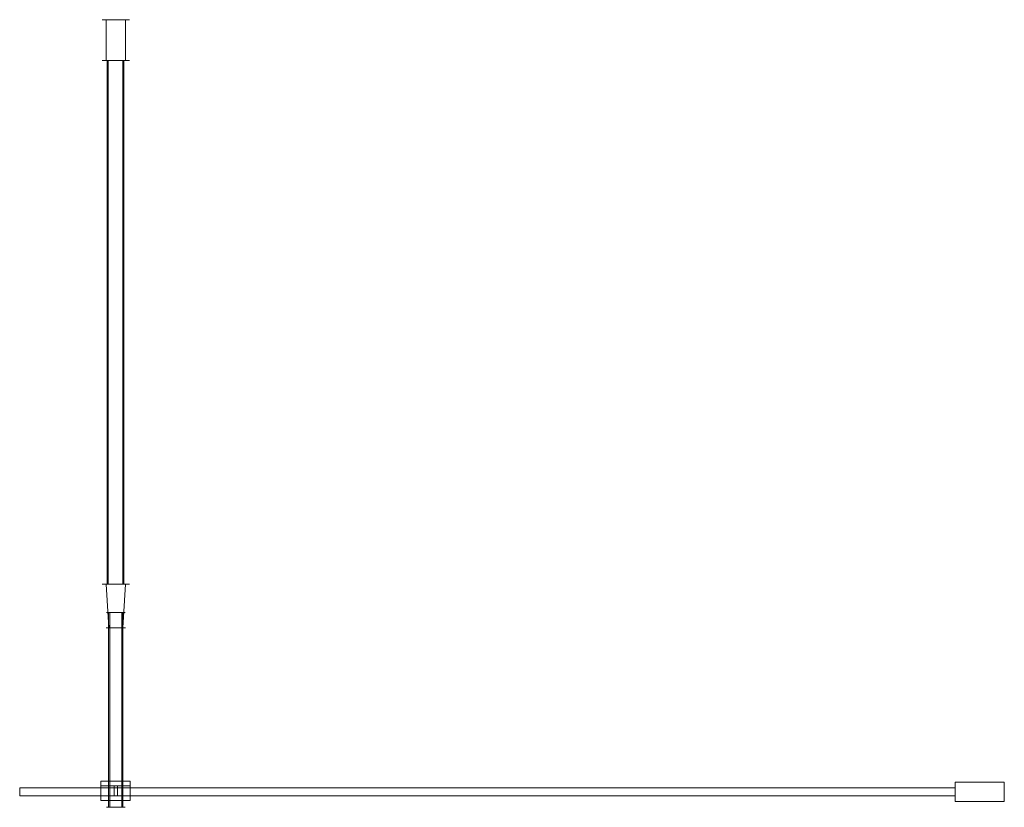
# Model space of a CAD drawing. Extents: x 0 to 1000, y -20 to 780.
import ezdxf

# ---------------------------------------------------------------- set-up
doc = ezdxf.new("R2010")
doc.units = 0
doc.header["$LTSCALE"] = 500
doc.header["$MEASUREMENT"] = 0
doc.layers.add('NOVOTERM_CHROM_MAT', color=7, linetype='Continuous')
doc.layers.add('NOVOTERM_SZKLO', color=7, linetype='Continuous')

msp = doc.modelspace()

# ---------------------------------------------------------------- linework, layer by layer
at = {"layer": 'NOVOTERM_CHROM_MAT', "lineweight": 0}
for points, invisible_edges in [([(83.6, 738.7, 2019), (83.6, 780.1, 2019), (84.1, 780.1, 2015.4), (84.1, 738.7, 2015.4)], 5), ([(84.1, 738.7, 2022.6), (84.1, 780.1, 2022.6), (83.6, 780.1, 2019), (83.6, 738.7, 2019)], 5), ([(83.6, 780.1, 2019), (84.1, 780.1, 2022.6), (84.1, 780.1, 2015.4), (83.6, 780.1, 2019)], 15), ([(85.5, 780.1, 2012), (84.1, 780.1, 2015.4), (85.5, 780.1, 2026), (85.5, 780.1, 2012)], 14), ([(85.5, 780.1, 2026), (84.1, 780.1, 2015.4), (84.1, 780.1, 2022.6), (85.5, 780.1, 2026)], 9), ([(85.5, 738.7, 2026), (85.5, 780.1, 2026), (84.1, 780.1, 2022.6), (84.1, 738.7, 2022.6)], 15), ([(84.1, 738.7, 2015.4), (84.1, 780.1, 2015.4), (85.5, 780.1, 2012), (85.5, 738.7, 2012)], 15), ([(85.5, 738.7, 2012), (85.5, 780.1, 2012), (87.7, 780.1, 2009.1), (87.7, 738.7, 2009.1)], 1), ([(87.7, 780.1, 2009.1), (85.5, 780.1, 2012), (87.7, 780.1, 2028.9), (87.7, 780.1, 2009.1)], 15), ([(87.7, 780.1, 2028.9), (85.5, 780.1, 2012), (85.5, 780.1, 2026), (87.7, 780.1, 2028.9)], 11), ([(87.7, 738.7, 2028.9), (87.7, 780.1, 2028.9), (85.5, 780.1, 2026), (85.5, 738.7, 2026)], 15), ([(90.6, 738.7, 2006.9), (87.7, 738.7, 2009.1), (87.7, 780.1, 2009.1), (90.6, 780.1, 2006.9)], 10), ([(87.7, 738.7, 2028.9), (90.6, 738.7, 2031.1), (90.6, 780.1, 2031.1), (87.7, 780.1, 2028.9)], 2), ([(90.6, 780.1, 2031.1), (87.7, 780.1, 2009.1), (87.7, 780.1, 2028.9), (90.6, 780.1, 2031.1)], 15), ([(90.6, 780.1, 2031.1), (94, 780.1, 2032.5), (90.6, 780.1, 2006.9), (87.7, 780.1, 2009.1)], 15), ([(90.6, 738.7, 2031.1), (94, 738.7, 2032.5), (94, 780.1, 2032.5), (90.6, 780.1, 2031.1)], 11), ([(94, 780.1, 2032.5), (97.6, 780.1, 2033), (94, 780.1, 2005.5), (90.6, 780.1, 2006.9)], 11), ([(90.6, 780.1, 2006.9), (94, 780.1, 2005.5), (94, 738.7, 2005.5), (90.6, 738.7, 2006.9)], 15), ([(97.6, 780.1, 2033), (101.2, 780.1, 2032.5), (97.6, 780.1, 2005), (94, 780.1, 2005.5)], 11), ([(94, 780.1, 2005.5), (97.6, 780.1, 2005), (97.6, 738.7, 2005), (94, 738.7, 2005.5)], 15), ([(94, 738.7, 2032.5), (97.6, 738.7, 2033), (97.6, 780.1, 2033), (94, 780.1, 2032.5)], 10), ([(97.6, 738.7, 2033), (101.2, 738.7, 2032.5), (101.2, 780.1, 2032.5), (97.6, 780.1, 2033)], 10), ([(97.6, 780.1, 2005), (101.2, 780.1, 2005.5), (101.2, 738.7, 2005.5), (97.6, 738.7, 2005)], 10), ([(101.2, 780.1, 2032.5), (104.6, 780.1, 2031.1), (101.2, 780.1, 2005.5), (97.6, 780.1, 2005)], 14), ([(104.6, 780.1, 2031.1), (107.5, 780.1, 2028.9), (104.6, 780.1, 2006.9), (101.2, 780.1, 2005.5)], 11), ([(101.2, 780.1, 2005.5), (104.6, 780.1, 2006.9), (104.6, 738.7, 2006.9), (101.2, 738.7, 2005.5)], 15), ([(101.2, 738.7, 2032.5), (104.6, 738.7, 2031.1), (104.6, 780.1, 2031.1), (101.2, 780.1, 2032.5)], 15), ([(104.6, 780.1, 2006.9), (107.5, 780.1, 2009.1), (107.5, 738.7, 2009.1), (104.6, 738.7, 2006.9)], 8), ([(104.6, 738.7, 2031.1), (107.5, 738.7, 2028.9), (107.5, 780.1, 2028.9), (104.6, 780.1, 2031.1)], 8), ([(107.5, 780.1, 2009.1), (104.6, 780.1, 2006.9), (107.5, 780.1, 2028.9), (107.5, 780.1, 2009.1)], 15), ([(107.5, 738.7, 2009.1), (107.5, 780.1, 2009.1), (109.7, 780.1, 2012), (109.7, 738.7, 2012)], 5), ([(107.5, 780.1, 2028.9), (107.5, 738.7, 2028.9), (109.7, 738.7, 2026), (109.7, 780.1, 2026)], 5), ([(109.7, 780.1, 2026), (107.5, 780.1, 2009.1), (107.5, 780.1, 2028.9), (109.7, 780.1, 2026)], 15), ([(109.7, 780.1, 2012), (107.5, 780.1, 2009.1), (109.7, 780.1, 2026), (109.7, 780.1, 2012)], 15), ([(109.7, 738.7, 2012), (109.7, 780.1, 2012), (111.1, 780.1, 2015.4), (111.1, 738.7, 2015.4)], 5), ([(109.7, 780.1, 2026), (109.7, 738.7, 2026), (111.1, 738.7, 2022.6), (111.1, 780.1, 2022.6)], 5), ([(111.1, 780.1, 2022.6), (109.7, 780.1, 2012), (109.7, 780.1, 2026), (111.1, 780.1, 2022.6)], 15), ([(111.1, 780.1, 2015.4), (109.7, 780.1, 2012), (111.1, 780.1, 2022.6), (111.1, 780.1, 2015.4)], 11), ([(111.1, 780.1, 2022.6), (111.1, 738.7, 2022.6), (111.6, 738.7, 2019), (111.6, 780.1, 2019)], 5), ([(111.1, 738.7, 2015.4), (111.1, 780.1, 2015.4), (111.6, 780.1, 2019), (111.6, 738.7, 2019)], 5), ([(111.6, 780.1, 2019), (111.1, 780.1, 2015.4), (111.1, 780.1, 2022.6), (111.6, 780.1, 2019)], 15), ([(83.6, 738.7, 2019), (84.1, 738.7, 2015.4), (84.1, 738.7, 2022.6), (83.6, 738.7, 2019)], 13), ([(85.5, 738.7, 2012), (84.1, 738.7, 2022.6), (84.1, 738.7, 2015.4), (85.5, 738.7, 2012)], 11), ([(85.5, 738.7, 2026), (84.1, 738.7, 2022.6), (85.5, 738.7, 2012), (85.5, 738.7, 2026)], 14), ([(87.7, 738.7, 2028.9), (85.5, 738.7, 2026), (87.7, 738.7, 2009.1), (87.7, 738.7, 2028.9)], 14), ([(87.7, 738.7, 2009.1), (85.5, 738.7, 2026), (85.5, 738.7, 2012), (87.7, 738.7, 2009.1)], 15), ([(85.8, 738.7, 2019.3), (86, 738.7, 2021.3), (85.9, 738.7, 2017.3), (85.8, 738.7, 2019.3)], 8), ([(85.9, 738.7, 2017.3), (85.9, 206.7, 2017.3), (85.8, 206.7, 2019.3), (85.8, 738.7, 2019.3)], 15), ([(85.8, 738.7, 2019.3), (85.8, 206.7, 2019.3), (86, 206.7, 2021.3), (86, 738.7, 2021.3)], 15), ([(86.4, 738.7, 2015.4), (85.9, 738.7, 2017.3), (86, 738.7, 2021.3), (86.4, 738.7, 2015.4)], 14), ([(86.4, 738.7, 2015.4), (86.4, 206.7, 2015.4), (85.9, 206.7, 2017.3), (85.9, 738.7, 2017.3)], 15), ([(86.6, 738.7, 2023.2), (86.4, 738.7, 2015.4), (86, 738.7, 2021.3), (86.6, 738.7, 2023.2)], 11), ([(86, 738.7, 2021.3), (86, 206.7, 2021.3), (86.6, 206.7, 2023.2), (86.6, 738.7, 2023.2)], 15), ([(87.2, 738.7, 2013.5), (86.4, 738.7, 2015.4), (86.6, 738.7, 2023.2), (87.2, 738.7, 2013.5)], 14), ([(87.2, 738.7, 2013.5), (87.2, 206.7, 2013.5), (86.4, 206.7, 2015.4), (86.4, 738.7, 2015.4)], 15), ([(87.5, 738.7, 2025), (87.2, 738.7, 2013.5), (86.6, 738.7, 2023.2), (87.5, 738.7, 2025)], 11), ([(86.6, 738.7, 2023.2), (86.6, 206.7, 2023.2), (87.5, 206.7, 2025), (87.5, 738.7, 2025)], 15), ([(88.3, 738.7, 2011.9), (87.2, 738.7, 2013.5), (87.5, 738.7, 2025), (88.3, 738.7, 2011.9)], 14), ([(88.3, 738.7, 2011.9), (88.3, 206.7, 2011.9), (87.2, 206.7, 2013.5), (87.2, 738.7, 2013.5)], 15), ([(88.7, 738.7, 2026.6), (88.3, 738.7, 2011.9), (87.5, 738.7, 2025), (88.7, 738.7, 2026.6)], 11), ([(87.5, 738.7, 2025), (87.5, 206.7, 2025), (88.7, 206.7, 2026.6), (88.7, 738.7, 2026.6)], 15), ([(90.6, 738.7, 2006.9), (87.7, 738.7, 2028.9), (87.7, 738.7, 2009.1), (90.6, 738.7, 2006.9)], 15), ([(90.6, 738.7, 2006.9), (94, 738.7, 2005.5), (90.6, 738.7, 2031.1), (87.7, 738.7, 2028.9)], 14), ([(89.7, 738.7, 2010.4), (89.7, 206.7, 2010.4), (88.3, 206.7, 2011.9), (88.3, 738.7, 2011.9)], 4), ([(89.7, 738.7, 2010.4), (88.3, 738.7, 2011.9), (88.7, 738.7, 2026.6), (89.7, 738.7, 2010.4)], 15), ([(90.1, 738.7, 2028), (89.7, 738.7, 2010.4), (88.7, 738.7, 2026.6), (90.1, 738.7, 2028)], 11), ([(90.1, 738.7, 2028), (88.7, 738.7, 2026.6), (88.7, 206.7, 2026.6), (90.1, 206.7, 2028)], 13), ([(91.3, 738.7, 2009.2), (89.7, 738.7, 2010.4), (90.1, 738.7, 2028), (91.3, 738.7, 2009.2)], 14), ([(89.7, 738.7, 2010.4), (91.3, 738.7, 2009.2), (91.3, 206.7, 2009.2), (89.7, 206.7, 2010.4)], 15), ([(90.1, 206.7, 2028), (91.8, 206.7, 2029.1), (91.8, 738.7, 2029.1), (90.1, 738.7, 2028)], 10), ([(91.3, 738.7, 2009.2), (90.1, 738.7, 2028), (91.8, 738.7, 2029.1), (93.1, 738.7, 2008.3)], 15), ([(94, 738.7, 2005.5), (97.6, 738.7, 2005), (94, 738.7, 2032.5), (90.6, 738.7, 2031.1)], 10), ([(91.3, 738.7, 2009.2), (93.1, 738.7, 2008.3), (93.1, 206.7, 2008.3), (91.3, 206.7, 2009.2)], 14), ([(93.1, 738.7, 2008.3), (91.8, 738.7, 2029.1), (93.6, 738.7, 2029.9), (95, 738.7, 2007.8)], 5), ([(91.8, 206.7, 2029.1), (93.6, 206.7, 2029.9), (93.6, 738.7, 2029.9), (91.8, 738.7, 2029.1)], 15), ([(93.1, 738.7, 2008.3), (95, 738.7, 2007.8), (95, 206.7, 2007.8), (93.1, 206.7, 2008.3)], 11), ([(95.6, 738.7, 2030.4), (97, 738.7, 2007.5), (95, 738.7, 2007.8), (93.6, 738.7, 2029.9)], 5), ([(93.6, 206.7, 2029.9), (95.6, 206.7, 2030.4), (95.6, 738.7, 2030.4), (93.6, 738.7, 2029.9)], 15), ([(97.6, 738.7, 2005), (101.2, 738.7, 2005.5), (97.6, 738.7, 2033), (94, 738.7, 2032.5)], 15), ([(95, 738.7, 2007.8), (97, 738.7, 2007.5), (97, 206.7, 2007.5), (95, 206.7, 2007.8)], 15), ([(95.6, 206.7, 2030.4), (97.6, 206.7, 2030.5), (97.6, 738.7, 2030.5), (95.6, 738.7, 2030.4)], 11), ([(97.6, 738.7, 2030.5), (99, 738.7, 2007.6), (97, 738.7, 2007.5), (95.6, 738.7, 2030.4)], 13), ([(97, 738.7, 2007.5), (99, 738.7, 2007.6), (99, 206.7, 2007.6), (97, 206.7, 2007.5)], 15), ([(97.6, 206.7, 2030.5), (99.6, 206.7, 2030.3), (99.6, 738.7, 2030.3), (97.6, 738.7, 2030.5)], 10), ([(99.6, 738.7, 2030.3), (100.9, 738.7, 2008.1), (99, 738.7, 2007.6), (97.6, 738.7, 2030.5)], 13), ([(101.2, 738.7, 2005.5), (104.6, 738.7, 2006.9), (101.2, 738.7, 2032.5), (97.6, 738.7, 2033)], 14), ([(99, 738.7, 2007.6), (100.9, 738.7, 2008.1), (100.9, 206.7, 2008.1), (99, 206.7, 2007.6)], 15), ([(101.5, 738.7, 2029.7), (102.8, 738.7, 2008.9), (100.9, 738.7, 2008.1), (99.6, 738.7, 2030.3)], 5), ([(99.6, 206.7, 2030.3), (101.5, 206.7, 2029.7), (101.5, 738.7, 2029.7), (99.6, 738.7, 2030.3)], 15), ([(100.9, 738.7, 2008.1), (102.8, 738.7, 2008.9), (102.8, 206.7, 2008.9), (100.9, 206.7, 2008.1)], 15), ([(104.6, 738.7, 2006.9), (107.5, 738.7, 2009.1), (104.6, 738.7, 2031.1), (101.2, 738.7, 2032.5)], 11), ([(103.3, 738.7, 2028.8), (104.4, 738.7, 2010), (102.8, 738.7, 2008.9), (101.5, 738.7, 2029.7)], 5), ([(101.5, 206.7, 2029.7), (103.3, 206.7, 2028.8), (103.3, 738.7, 2028.8), (101.5, 738.7, 2029.7)], 15), ([(102.8, 738.7, 2008.9), (104.4, 738.7, 2010), (104.4, 206.7, 2010), (102.8, 206.7, 2008.9)], 15), ([(103.3, 206.7, 2028.8), (104.9, 206.7, 2027.6), (104.9, 738.7, 2027.6), (103.3, 738.7, 2028.8)], 8), ([(104.9, 738.7, 2027.6), (104.4, 738.7, 2010), (103.3, 738.7, 2028.8), (104.9, 738.7, 2027.6)], 15), ([(104.4, 738.7, 2010), (105.9, 738.7, 2011.4), (105.9, 206.7, 2011.4), (104.4, 206.7, 2010)], 10), ([(105.9, 738.7, 2011.4), (104.4, 738.7, 2010), (104.9, 738.7, 2027.6), (105.9, 738.7, 2011.4)], 15), ([(107.5, 738.7, 2028.9), (104.6, 738.7, 2031.1), (107.5, 738.7, 2009.1), (107.5, 738.7, 2028.9)], 15), ([(106.3, 738.7, 2026.2), (105.9, 738.7, 2011.4), (104.9, 738.7, 2027.6), (106.3, 738.7, 2026.2)], 11), ([(104.9, 738.7, 2027.6), (104.9, 206.7, 2027.6), (106.3, 206.7, 2026.2), (106.3, 738.7, 2026.2)], 15), ([(105.9, 206.7, 2011.4), (105.9, 738.7, 2011.4), (107.1, 738.7, 2013), (107.1, 206.7, 2013)], 4), ([(107.1, 738.7, 2013), (105.9, 738.7, 2011.4), (106.3, 738.7, 2026.2), (107.1, 738.7, 2013)], 15), ([(106.3, 738.7, 2026.2), (106.3, 206.7, 2026.2), (107.4, 206.7, 2024.5), (107.4, 738.7, 2024.5)], 5), ([(107.4, 738.7, 2024.5), (107.1, 738.7, 2013), (106.3, 738.7, 2026.2), (107.4, 738.7, 2024.5)], 15), ([(107.1, 206.7, 2013), (107.1, 738.7, 2013), (108, 738.7, 2014.8), (108, 206.7, 2014.8)], 5), ([(108, 738.7, 2014.8), (107.1, 738.7, 2013), (107.4, 738.7, 2024.5), (108, 738.7, 2014.8)], 15), ([(107.4, 738.7, 2024.5), (107.4, 206.7, 2024.5), (108.2, 206.7, 2022.7), (108.2, 738.7, 2022.7)], 5), ([(108.2, 738.7, 2022.7), (108, 738.7, 2014.8), (107.4, 738.7, 2024.5), (108.2, 738.7, 2022.7)], 15), ([(109.7, 738.7, 2026), (107.5, 738.7, 2028.9), (109.7, 738.7, 2012), (109.7, 738.7, 2026)], 15), ([(109.7, 738.7, 2012), (107.5, 738.7, 2028.9), (107.5, 738.7, 2009.1), (109.7, 738.7, 2012)], 15), ([(108, 206.7, 2014.8), (108, 738.7, 2014.8), (108.6, 738.7, 2016.7), (108.6, 206.7, 2016.7)], 5), ([(108.6, 738.7, 2016.7), (108, 738.7, 2014.8), (108.2, 738.7, 2022.7), (108.6, 738.7, 2016.7)], 15), ([(108.7, 738.7, 2020.7), (108.6, 738.7, 2016.7), (108.2, 738.7, 2022.7), (108.7, 738.7, 2020.7)], 10), ([(108.2, 738.7, 2022.7), (108.2, 206.7, 2022.7), (108.7, 206.7, 2020.7), (108.7, 738.7, 2020.7)], 15), ([(108.6, 206.7, 2016.7), (108.6, 738.7, 2016.7), (108.8, 738.7, 2018.7), (108.8, 206.7, 2018.7)], 5), ([(108.8, 738.7, 2018.7), (108.6, 738.7, 2016.7), (108.7, 738.7, 2020.7), (108.8, 738.7, 2018.7)], 11), ([(108.7, 738.7, 2020.7), (108.7, 206.7, 2020.7), (108.8, 206.7, 2018.7), (108.8, 738.7, 2018.7)], 15), ([(111.1, 738.7, 2022.6), (109.7, 738.7, 2026), (111.1, 738.7, 2015.4), (111.1, 738.7, 2022.6)], 11), ([(111.1, 738.7, 2015.4), (109.7, 738.7, 2026), (109.7, 738.7, 2012), (111.1, 738.7, 2015.4)], 15), ([(111.6, 738.7, 2019), (111.1, 738.7, 2022.6), (111.1, 738.7, 2015.4), (111.6, 738.7, 2019)], 15), ([(87.9, 162.4, 2021.6), (84.1, 206.7, 2022.6), (83.6, 206.7, 2019), (87.5, 162.4, 2019)], 13), ([(83.6, 206.7, 2019), (84.1, 206.7, 2022.6), (84.1, 206.7, 2015.4), (83.6, 206.7, 2019)], 11), ([(87.9, 162.4, 2016.4), (87.5, 162.4, 2019), (83.6, 206.7, 2019), (84.1, 206.7, 2015.4)], 15), ([(85.5, 206.7, 2012), (84.1, 206.7, 2015.4), (85.5, 206.7, 2026), (85.5, 206.7, 2012)], 14), ([(85.5, 206.7, 2026), (84.1, 206.7, 2015.4), (84.1, 206.7, 2022.6), (85.5, 206.7, 2026)], 9), ([(84.1, 206.7, 2015.4), (85.5, 206.7, 2012), (88.9, 162.4, 2014), (87.9, 162.4, 2016.4)], 15), ([(88.9, 162.4, 2024.1), (85.5, 206.7, 2026), (84.1, 206.7, 2022.6), (87.9, 162.4, 2021.6)], 15), ([(87.7, 206.7, 2009.1), (85.5, 206.7, 2012), (87.7, 206.7, 2028.9), (87.7, 206.7, 2009.1)], 14), ([(87.7, 206.7, 2028.9), (85.5, 206.7, 2012), (85.5, 206.7, 2026), (87.7, 206.7, 2028.9)], 11), ([(90.5, 162.4, 2026.1), (87.7, 206.7, 2028.9), (85.5, 206.7, 2026), (88.9, 162.4, 2024.1)], 14), ([(85.5, 206.7, 2012), (87.7, 206.7, 2009.1), (90.5, 162.4, 2011.9), (88.9, 162.4, 2014)], 15), ([(85.8, 206.7, 2019.3), (85.9, 206.7, 2017.3), (86, 206.7, 2021.3), (85.8, 206.7, 2019.3)], 10), ([(86.4, 206.7, 2015.4), (86, 206.7, 2021.3), (85.9, 206.7, 2017.3), (86.4, 206.7, 2015.4)], 9), ([(86.6, 206.7, 2023.2), (86, 206.7, 2021.3), (86.4, 206.7, 2015.4), (86.6, 206.7, 2023.2)], 14), ([(87.2, 206.7, 2013.5), (86.6, 206.7, 2023.2), (86.4, 206.7, 2015.4), (87.2, 206.7, 2013.5)], 11), ([(87.5, 206.7, 2025), (86.6, 206.7, 2023.2), (87.2, 206.7, 2013.5), (87.5, 206.7, 2025)], 14), ([(88.3, 206.7, 2011.9), (87.5, 206.7, 2025), (87.2, 206.7, 2013.5), (88.3, 206.7, 2011.9)], 11), ([(88.7, 206.7, 2026.6), (87.5, 206.7, 2025), (88.3, 206.7, 2011.9), (88.7, 206.7, 2026.6)], 14), ([(90.6, 206.7, 2031.1), (94, 206.7, 2032.5), (90.6, 206.7, 2006.9), (87.7, 206.7, 2009.1)], 10), ([(92.6, 162.4, 2010.3), (90.5, 162.4, 2011.9), (87.7, 206.7, 2009.1), (90.6, 206.7, 2006.9)], 12), ([(90.6, 206.7, 2031.1), (87.7, 206.7, 2009.1), (87.7, 206.7, 2028.9), (90.6, 206.7, 2031.1)], 11), ([(90.5, 162.4, 2026.1), (92.6, 162.4, 2027.7), (90.6, 206.7, 2031.1), (87.7, 206.7, 2028.9)], 15), ([(89.7, 206.7, 2010.4), (88.7, 206.7, 2026.6), (88.3, 206.7, 2011.9), (89.7, 206.7, 2010.4)], 15), ([(90.1, 206.7, 2028), (88.7, 206.7, 2026.6), (89.7, 206.7, 2010.4), (90.1, 206.7, 2028)], 14), ([(91.3, 206.7, 2009.2), (90.1, 206.7, 2028), (89.7, 206.7, 2010.4), (91.3, 206.7, 2009.2)], 11), ([(91.3, 206.7, 2009.2), (93.1, 206.7, 2008.3), (91.8, 206.7, 2029.1), (90.1, 206.7, 2028)], 14), ([(94, 206.7, 2032.5), (97.6, 206.7, 2033), (94, 206.7, 2005.5), (90.6, 206.7, 2006.9)], 10), ([(90.6, 206.7, 2006.9), (94, 206.7, 2005.5), (95, 162.4, 2009.3), (92.6, 162.4, 2010.3)], 15), ([(92.6, 162.4, 2027.7), (95, 162.4, 2028.7), (94, 206.7, 2032.5), (90.6, 206.7, 2031.1)], 14), ([(93.1, 206.7, 2008.3), (95, 206.7, 2007.8), (93.6, 206.7, 2029.9), (91.8, 206.7, 2029.1)], 11), ([(95, 206.7, 2007.8), (97, 206.7, 2007.5), (95.6, 206.7, 2030.4), (93.6, 206.7, 2029.9)], 10), ([(97.6, 206.7, 2033), (101.2, 206.7, 2032.5), (97.6, 206.7, 2005), (94, 206.7, 2005.5)], 10), ([(95, 162.4, 2028.7), (97.6, 162.4, 2029.1), (97.6, 206.7, 2033), (94, 206.7, 2032.5)], 14), ([(94, 206.7, 2005.5), (97.6, 206.7, 2005), (97.6, 162.4, 2009), (95, 162.4, 2009.3)], 11), ([(97, 206.7, 2007.5), (99, 206.7, 2007.6), (97.6, 206.7, 2030.5), (95.6, 206.7, 2030.4)], 10), ([(99, 206.7, 2007.6), (100.9, 206.7, 2008.1), (99.6, 206.7, 2030.3), (97.6, 206.7, 2030.5)], 14), ([(97.6, 206.7, 2005), (101.2, 206.7, 2005.5), (100.2, 162.4, 2009.3), (97.6, 162.4, 2009)], 10), ([(97.6, 162.4, 2029.1), (100.2, 162.4, 2028.7), (101.2, 206.7, 2032.5), (97.6, 206.7, 2033)], 15), ([(101.2, 206.7, 2032.5), (104.6, 206.7, 2031.1), (101.2, 206.7, 2005.5), (97.6, 206.7, 2005)], 15), ([(100.9, 206.7, 2008.1), (102.8, 206.7, 2008.9), (101.5, 206.7, 2029.7), (99.6, 206.7, 2030.3)], 10), ([(100.2, 162.4, 2028.7), (102.6, 162.4, 2027.7), (104.6, 206.7, 2031.1), (101.2, 206.7, 2032.5)], 10), ([(101.2, 206.7, 2005.5), (104.6, 206.7, 2006.9), (102.6, 162.4, 2010.3), (100.2, 162.4, 2009.3)], 14), ([(104.6, 206.7, 2031.1), (107.5, 206.7, 2028.9), (104.6, 206.7, 2006.9), (101.2, 206.7, 2005.5)], 14), ([(102.8, 206.7, 2008.9), (104.4, 206.7, 2010), (103.3, 206.7, 2028.8), (101.5, 206.7, 2029.7)], 10), ([(104.6, 206.7, 2006.9), (107.5, 206.7, 2009.1), (104.7, 162.4, 2011.9), (102.6, 162.4, 2010.3)], 14), ([(102.6, 162.4, 2027.7), (104.7, 162.4, 2026.1), (107.5, 206.7, 2028.9), (104.6, 206.7, 2031.1)], 15), ([(104.9, 206.7, 2027.6), (103.3, 206.7, 2028.8), (104.4, 206.7, 2010), (104.9, 206.7, 2027.6)], 15), ([(105.9, 206.7, 2011.4), (104.9, 206.7, 2027.6), (104.4, 206.7, 2010), (105.9, 206.7, 2011.4)], 15), ([(107.5, 206.7, 2009.1), (104.6, 206.7, 2006.9), (107.5, 206.7, 2028.9), (107.5, 206.7, 2009.1)], 15), ([(104.7, 162.4, 2011.9), (107.5, 206.7, 2009.1), (109.7, 206.7, 2012), (106.3, 162.4, 2014)], 4), ([(104.7, 162.4, 2026.1), (106.3, 162.4, 2024.1), (109.7, 206.7, 2026), (107.5, 206.7, 2028.9)], 7), ([(106.3, 206.7, 2026.2), (104.9, 206.7, 2027.6), (105.9, 206.7, 2011.4), (106.3, 206.7, 2026.2)], 14), ([(107.1, 206.7, 2013), (106.3, 206.7, 2026.2), (105.9, 206.7, 2011.4), (107.1, 206.7, 2013)], 15), ([(107.4, 206.7, 2024.5), (106.3, 206.7, 2026.2), (107.1, 206.7, 2013), (107.4, 206.7, 2024.5)], 15), ([(106.3, 162.4, 2024.1), (107.3, 162.4, 2021.6), (111.1, 206.7, 2022.6), (109.7, 206.7, 2026)], 10), ([(106.3, 162.4, 2014), (109.7, 206.7, 2012), (111.1, 206.7, 2015.4), (107.3, 162.4, 2016.4)], 15), ([(108, 206.7, 2014.8), (107.4, 206.7, 2024.5), (107.1, 206.7, 2013), (108, 206.7, 2014.8)], 15), ([(111.1, 206.7, 2022.6), (107.3, 162.4, 2021.6), (107.7, 162.4, 2019), (111.6, 206.7, 2019)], 7), ([(107.3, 162.4, 2016.4), (111.1, 206.7, 2015.4), (111.6, 206.7, 2019), (107.7, 162.4, 2019)], 13), ([(108.2, 206.7, 2022.7), (107.4, 206.7, 2024.5), (108, 206.7, 2014.8), (108.2, 206.7, 2022.7)], 15), ([(109.7, 206.7, 2026), (107.5, 206.7, 2009.1), (107.5, 206.7, 2028.9), (109.7, 206.7, 2026)], 11), ([(109.7, 206.7, 2012), (107.5, 206.7, 2009.1), (109.7, 206.7, 2026), (109.7, 206.7, 2012)], 15), ([(108.6, 206.7, 2016.7), (108.2, 206.7, 2022.7), (108, 206.7, 2014.8), (108.6, 206.7, 2016.7)], 15), ([(108.7, 206.7, 2020.7), (108.2, 206.7, 2022.7), (108.6, 206.7, 2016.7), (108.7, 206.7, 2020.7)], 10), ([(108.8, 206.7, 2018.7), (108.7, 206.7, 2020.7), (108.6, 206.7, 2016.7), (108.8, 206.7, 2018.7)], 14), ([(111.1, 206.7, 2022.6), (109.7, 206.7, 2012), (109.7, 206.7, 2026), (111.1, 206.7, 2022.6)], 15), ([(111.1, 206.7, 2015.4), (109.7, 206.7, 2012), (111.1, 206.7, 2022.6), (111.1, 206.7, 2015.4)], 10), ([(111.6, 206.7, 2019), (111.1, 206.7, 2015.4), (111.1, 206.7, 2022.6), (111.6, 206.7, 2019)], 15), ([(88.1, 178.1, 2019), (88.2, 178.1, 2020.7), (88.2, 178.1, 2017.4), (88.1, 178.1, 2019)], 10), ([(88.1, -19.9, 2019), (88.1, 178.1, 2019), (88.2, 178.1, 2017.4), (88.2, -19.9, 2017.4)], 15), ([(88.2, -19.9, 2020.7), (88.2, 178.1, 2020.7), (88.1, 178.1, 2019), (88.1, -19.9, 2019)], 15), ([(88.7, -19.9, 2022.3), (88.7, 178.1, 2022.3), (88.2, 178.1, 2020.7), (88.2, -19.9, 2020.7)], 5), ([(88.7, 178.1, 2015.8), (88.2, 178.1, 2017.4), (88.7, 178.1, 2022.3), (88.7, 178.1, 2015.8)], 14), ([(88.7, 178.1, 2022.3), (88.2, 178.1, 2017.4), (88.2, 178.1, 2020.7), (88.7, 178.1, 2022.3)], 13), ([(88.2, -19.9, 2017.4), (88.2, 178.1, 2017.4), (88.7, 178.1, 2015.8), (88.7, -19.9, 2015.8)], 15), ([(88.7, -19.9, 2022.3), (89.4, -19.9, 2023.8), (89.4, 178.1, 2023.8), (88.7, 178.1, 2022.3)], 11), ([(89.4, 178.1, 2014.3), (88.7, 178.1, 2015.8), (89.4, 178.1, 2023.8), (89.4, 178.1, 2014.3)], 14), ([(89.4, 178.1, 2023.8), (88.7, 178.1, 2015.8), (88.7, 178.1, 2022.3), (89.4, 178.1, 2023.8)], 15), ([(88.7, -19.9, 2015.8), (88.7, 178.1, 2015.8), (89.4, 178.1, 2014.3), (89.4, -19.9, 2014.3)], 15), ([(90.3, 178.1, 2025.1), (89.4, 178.1, 2014.3), (89.4, 178.1, 2023.8), (90.3, 178.1, 2025.1)], 11), ([(90.3, 178.1, 2012.9), (89.4, 178.1, 2014.3), (90.3, 178.1, 2025.1), (90.3, 178.1, 2012.9)], 14), ([(89.4, -19.9, 2014.3), (89.4, 178.1, 2014.3), (90.3, 178.1, 2012.9), (90.3, -19.9, 2012.9)], 15), ([(89.4, 178.1, 2023.8), (89.4, -19.9, 2023.8), (90.3, -19.9, 2025.1), (90.3, 178.1, 2025.1)], 15), ([(90.3, -19.9, 2012.9), (90.3, 178.1, 2012.9), (91.5, 178.1, 2011.7), (91.5, -19.9, 2011.7)], 4), ([(90.3, 178.1, 2025.1), (90.3, -19.9, 2025.1), (91.5, -19.9, 2026.3), (91.5, 178.1, 2026.3)], 1), ([(91.5, 178.1, 2026.3), (90.3, 178.1, 2012.9), (90.3, 178.1, 2025.1), (91.5, 178.1, 2026.3)], 15), ([(91.5, 178.1, 2011.7), (90.3, 178.1, 2012.9), (91.5, 178.1, 2026.3), (91.5, 178.1, 2011.7)], 15), ([(92.8, 178.1, 2027.2), (91.5, 178.1, 2011.7), (91.5, 178.1, 2026.3), (92.8, 178.1, 2027.2)], 11), ([(91.5, -19.9, 2026.3), (92.8, -19.9, 2027.2), (92.8, 178.1, 2027.2), (91.5, 178.1, 2026.3)], 14), ([(91.5, 178.1, 2011.7), (92.8, 178.1, 2010.8), (92.8, -19.9, 2010.8), (91.5, -19.9, 2011.7)], 14), ([(92.8, 178.1, 2027.2), (94.3, 178.1, 2027.9), (92.8, 178.1, 2010.8), (91.5, 178.1, 2011.7)], 14), ([(94.3, 178.1, 2027.9), (95.9, 178.1, 2028.4), (94.3, 178.1, 2010.1), (92.8, 178.1, 2010.8)], 10), ([(92.8, -19.9, 2027.2), (94.3, -19.9, 2027.9), (94.3, 178.1, 2027.9), (92.8, 178.1, 2027.2)], 14), ([(92.8, 178.1, 2010.8), (94.3, 178.1, 2010.1), (94.3, -19.9, 2010.1), (92.8, -19.9, 2010.8)], 15), ([(95.9, 178.1, 2028.4), (97.6, 178.1, 2028.5), (95.9, 178.1, 2009.7), (94.3, 178.1, 2010.1)], 10), ([(94.3, -19.9, 2027.9), (95.9, -19.9, 2028.4), (95.9, 178.1, 2028.4), (94.3, 178.1, 2027.9)], 15), ([(94.3, 178.1, 2010.1), (95.9, 178.1, 2009.7), (95.9, -19.9, 2009.7), (94.3, -19.9, 2010.1)], 11), ([(95.9, 178.1, 2009.7), (97.6, 178.1, 2009.5), (97.6, -19.9, 2009.5), (95.9, -19.9, 2009.7)], 14), ([(97.6, 178.1, 2028.5), (99.2, 178.1, 2028.4), (97.6, 178.1, 2009.5), (95.9, 178.1, 2009.7)], 15), ([(95.9, -19.9, 2028.4), (97.6, -19.9, 2028.5), (97.6, 178.1, 2028.5), (95.9, 178.1, 2028.4)], 14), ([(97.6, -19.9, 2028.5), (99.2, -19.9, 2028.4), (99.2, 178.1, 2028.4), (97.6, 178.1, 2028.5)], 10), ([(97.6, 178.1, 2009.5), (99.2, 178.1, 2009.7), (99.2, -19.9, 2009.7), (97.6, -19.9, 2009.5)], 10), ([(99.2, 178.1, 2028.4), (100.8, 178.1, 2027.9), (99.2, 178.1, 2009.7), (97.6, 178.1, 2009.5)], 14), ([(100.8, 178.1, 2027.9), (102.3, 178.1, 2027.2), (100.8, 178.1, 2010.1), (99.2, 178.1, 2009.7)], 10), ([(99.2, 178.1, 2009.7), (100.8, 178.1, 2010.1), (100.8, -19.9, 2010.1), (99.2, -19.9, 2009.7)], 15), ([(99.2, -19.9, 2028.4), (100.8, -19.9, 2027.9), (100.8, 178.1, 2027.9), (99.2, 178.1, 2028.4)], 15), ([(102.3, 178.1, 2027.2), (103.7, 178.1, 2026.3), (102.3, 178.1, 2010.8), (100.8, 178.1, 2010.1)], 10), ([(100.8, -19.9, 2027.9), (102.3, -19.9, 2027.2), (102.3, 178.1, 2027.2), (100.8, 178.1, 2027.9)], 15), ([(100.8, 178.1, 2010.1), (102.3, 178.1, 2010.8), (102.3, -19.9, 2010.8), (100.8, -19.9, 2010.1)], 15), ([(102.3, 178.1, 2010.8), (103.7, 178.1, 2011.7), (103.7, -19.9, 2011.7), (102.3, -19.9, 2010.8)], 10), ([(103.7, 178.1, 2011.7), (102.3, 178.1, 2010.8), (103.7, 178.1, 2026.3), (103.7, 178.1, 2011.7)], 15), ([(102.3, -19.9, 2027.2), (103.7, -19.9, 2026.3), (103.7, 178.1, 2026.3), (102.3, 178.1, 2027.2)], 15), ([(103.7, 178.1, 2026.3), (103.7, -19.9, 2026.3), (104.9, -19.9, 2025.1), (104.9, 178.1, 2025.1)], 4), ([(104.9, 178.1, 2025.1), (103.7, 178.1, 2011.7), (103.7, 178.1, 2026.3), (104.9, 178.1, 2025.1)], 15), ([(104.9, 178.1, 2012.9), (103.7, 178.1, 2011.7), (104.9, 178.1, 2025.1), (104.9, 178.1, 2012.9)], 14), ([(103.7, -19.9, 2011.7), (103.7, 178.1, 2011.7), (104.9, 178.1, 2012.9), (104.9, -19.9, 2012.9)], 15), ([(104.9, -19.9, 2012.9), (104.9, 178.1, 2012.9), (105.8, 178.1, 2014.3), (105.8, -19.9, 2014.3)], 4), ([(104.9, 178.1, 2025.1), (104.9, -19.9, 2025.1), (105.8, -19.9, 2023.8), (105.8, 178.1, 2023.8)], 5), ([(105.8, 178.1, 2023.8), (104.9, 178.1, 2012.9), (104.9, 178.1, 2025.1), (105.8, 178.1, 2023.8)], 15), ([(105.8, 178.1, 2014.3), (104.9, 178.1, 2012.9), (105.8, 178.1, 2023.8), (105.8, 178.1, 2014.3)], 15), ([(105.8, 178.1, 2023.8), (105.8, -19.9, 2023.8), (106.5, -19.9, 2022.3), (106.5, 178.1, 2022.3)], 5), ([(106.5, 178.1, 2022.3), (105.8, 178.1, 2014.3), (105.8, 178.1, 2023.8), (106.5, 178.1, 2022.3)], 15), ([(105.8, -19.9, 2014.3), (105.8, 178.1, 2014.3), (106.5, 178.1, 2015.8), (106.5, -19.9, 2015.8)], 5), ([(106.5, 178.1, 2015.8), (105.8, 178.1, 2014.3), (106.5, 178.1, 2022.3), (106.5, 178.1, 2015.8)], 15), ([(106.5, 178.1, 2022.3), (106.5, -19.9, 2022.3), (107, -19.9, 2020.7), (107, 178.1, 2020.7)], 5), ([(106.5, 178.1, 2015.8), (107, 178.1, 2017.4), (107, -19.9, 2017.4), (106.5, -19.9, 2015.8)], 10), ([(107, 178.1, 2020.7), (106.5, 178.1, 2015.8), (106.5, 178.1, 2022.3), (107, 178.1, 2020.7)], 15), ([(107, 178.1, 2017.4), (106.5, 178.1, 2015.8), (107, 178.1, 2020.7), (107, 178.1, 2017.4)], 11), ([(107, 178.1, 2020.7), (107, -19.9, 2020.7), (107.1, -19.9, 2019), (107.1, 178.1, 2019)], 5), ([(107, -19.9, 2017.4), (107, 178.1, 2017.4), (107.1, 178.1, 2019), (107.1, -19.9, 2019)], 5), ([(107.1, 178.1, 2019), (107, 178.1, 2017.4), (107, 178.1, 2020.7), (107.1, 178.1, 2019)], 15), ([(87.5, 162.4, 2019), (87.9, 162.4, 2016.4), (87.9, 162.4, 2021.6), (87.5, 162.4, 2019)], 13), ([(88.9, 162.4, 2014), (87.9, 162.4, 2021.6), (87.9, 162.4, 2016.4), (88.9, 162.4, 2014)], 11), ([(88.9, 162.4, 2024.1), (87.9, 162.4, 2021.6), (88.9, 162.4, 2014), (88.9, 162.4, 2024.1)], 14), ([(90.5, 162.4, 2026.1), (88.9, 162.4, 2024.1), (90.5, 162.4, 2011.9), (90.5, 162.4, 2026.1)], 14), ([(90.5, 162.4, 2011.9), (88.9, 162.4, 2024.1), (88.9, 162.4, 2014), (90.5, 162.4, 2011.9)], 11), ([(92.6, 162.4, 2010.3), (95, 162.4, 2009.3), (92.6, 162.4, 2027.7), (90.5, 162.4, 2026.1)], 10), ([(92.6, 162.4, 2010.3), (90.5, 162.4, 2026.1), (90.5, 162.4, 2011.9), (92.6, 162.4, 2010.3)], 15), ([(95, 162.4, 2009.3), (97.6, 162.4, 2009), (95, 162.4, 2028.7), (92.6, 162.4, 2027.7)], 15), ([(97.6, 162.4, 2009), (100.2, 162.4, 2009.3), (97.6, 162.4, 2029.1), (95, 162.4, 2028.7)], 15), ([(100.2, 162.4, 2009.3), (102.6, 162.4, 2010.3), (100.2, 162.4, 2028.7), (97.6, 162.4, 2029.1)], 10), ([(102.6, 162.4, 2010.3), (104.7, 162.4, 2011.9), (102.6, 162.4, 2027.7), (100.2, 162.4, 2028.7)], 14), ([(104.7, 162.4, 2026.1), (102.6, 162.4, 2027.7), (104.7, 162.4, 2011.9), (104.7, 162.4, 2026.1)], 14), ([(106.3, 162.4, 2024.1), (104.7, 162.4, 2026.1), (106.3, 162.4, 2014), (106.3, 162.4, 2024.1)], 14), ([(106.3, 162.4, 2014), (104.7, 162.4, 2026.1), (104.7, 162.4, 2011.9), (106.3, 162.4, 2014)], 15), ([(107.3, 162.4, 2021.6), (106.3, 162.4, 2024.1), (107.3, 162.4, 2016.4), (107.3, 162.4, 2021.6)], 11), ([(107.3, 162.4, 2016.4), (106.3, 162.4, 2024.1), (106.3, 162.4, 2014), (107.3, 162.4, 2016.4)], 11), ([(107.7, 162.4, 2019), (107.3, 162.4, 2021.6), (107.3, 162.4, 2016.4), (107.7, 162.4, 2019)], 15), ([(82.3, 6.7, 1975.9), (82.3, 6.7, 2005.9), (112.3, 6.7, 2005.9), (112.3, 6.7, 1975.9)], 10), ([(82.3, 6.7, 1975.9), (82.3, 1.8, 1975.9), (82.3, 1.8, 2005.9), (82.3, 6.7, 2005.9)], 15), ([(82.3, 1.8, 2000.9), (82.3, -8.1, 2000.9), (82.3, -8.1, 2005.9), (82.3, 1.8, 2005.9)], 5), ([(112.3, 1.8, 2000.9), (82.3, 1.8, 2000.9), (95.9, 1.8, 2005.9), (112.3, 1.8, 2000.9)], 15), ([(82.3, 1.8, 2005.9), (95.9, 1.8, 2005.9), (82.3, 1.8, 2000.9), (82.3, 1.8, 2005.9)], 15), ([(82.3, 1.8, 2005.9), (95.9, 1.8, 2005.9), (95.9, 1.8, 2005.9)], 15), ([(112.3, 1.8, 1975.9), (95.9, 1.8, 2005.9), (82.3, 1.8, 2005.9), (82.3, 1.8, 1975.9)], 11), ([(99.4, 1.8, 2005.9), (99.4, -8.1, 2005.9), (95.9, -8.1, 2005.9), (95.9, 1.8, 2005.9)], 5), ([(99.4, 1.8, 2005.9), (112.3, 1.8, 2000.9), (95.9, 1.8, 2005.9), (99.4, 1.8, 2005.9)], 15), ([(95.9, -8.1, 2009.7), (99.4, -8.1, 2009.7), (99.4, 1.8, 2009.7), (95.9, 1.8, 2009.7)], 2), ([(95.9, -8.1, 2009.7), (95.9, 1.8, 2009.7), (95.9, 1.8, 2005.9), (95.9, -8.1, 2005.9)], 5), ([(99.4, 1.8, 2005.9), (95.9, 1.8, 2005.9), (112.3, 1.8, 1975.9), (99.4, 1.8, 2005.9)], 15), ([(95.9, 1.8, 2005.9), (99.4, 1.8, 2005.9), (99.4, 1.8, 2005.9)], 15), ([(99.4, 1.8, 2009.7), (99.4, 1.8, 2005.9), (95.9, 1.8, 2005.9), (95.9, 1.8, 2009.7)], 15), ([(112.3, 1.8, 2005.9), (99.4, 1.8, 2005.9), (99.4, -8.1, 2005.9), (112.3, -8.1, 2005.9)], 2), ([(112.3, 1.8, 2005.9), (112.3, 1.8, 2000.9), (99.4, 1.8, 2005.9), (112.3, 1.8, 2005.9)], 15), ([(112.3, 1.8, 2005.9), (99.4, 1.8, 2005.9), (112.3, 1.8, 1975.9), (112.3, 1.8, 2005.9)], 11), ([(112.3, 1.8, 1975.9), (112.3, 6.7, 1975.9), (112.3, 6.7, 2005.9), (112.3, 1.8, 2005.9)], 15), ([(112.3, 1.8, 2005.9), (112.3, -8.1, 2005.9), (112.3, -8.1, 2000.9), (112.3, 1.8, 2000.9)], 5), ([(1000, 5.7), (1000, -14), (950, -14), (950, 5.7)], 4), ([(1000, 5.7), (950, 5.7), (950, 5.7, 2000), (1000, 5.7, 2000)], 11), ([(1000, -14, 2000), (1000, 5.7, 2000), (950, 5.7, 2000), (950, -14, 2000)], 15), ([(1000, 5.7), (1000, 5.7, 2000), (1000, -14, 2000), (1000, -14)], 8), ([(95.9, -8.1, 2005.9), (82.3, -8.1, 2005.9), (112.3, -8.1, 2000.9), (95.9, -8.1, 2005.9)], 15), ([(82.3, -8.1, 2000.9), (112.3, -8.1, 2000.9), (82.3, -8.1, 2005.9), (82.3, -8.1, 2000.9)], 15), ([(112.3, -8.1, 1975.9), (112.3, -13, 1975.9), (82.3, -13, 1975.9), (82.3, -8.1, 1975.9)], 5), ([(112.3, -8.1, 1975.9), (82.3, -8.1, 1975.9), (82.3, -8.1, 2005.9), (112.3, -8.1, 2005.9)], 11), ([(112.3, -13, 2005.9), (112.3, -8.1, 2005.9), (82.3, -8.1, 2005.9), (82.3, -13, 2005.9)], 15), ([(95.9, -8.1, 2009.7), (95.9, -8.1, 2005.9), (99.4, -8.1, 2005.9), (99.4, -8.1, 2009.7)], 15), ([(99.4, -8.1, 2005.9), (95.9, -8.1, 2005.9), (112.3, -8.1, 2000.9), (99.4, -8.1, 2005.9)], 15), ([(112.3, -8.1, 2005.9), (99.4, -8.1, 2005.9), (112.3, -8.1, 2000.9), (112.3, -8.1, 2005.9)], 15), ([(82.3, -13, 1975.9), (112.3, -13, 1975.9), (112.3, -13, 2005.9), (82.3, -13, 2005.9)], 11), ([(88.1, -19.9, 2019), (88.2, -19.9, 2017.4), (88.2, -19.9, 2020.7), (88.1, -19.9, 2019)], 10), ([(88.7, -19.9, 2022.3), (88.2, -19.9, 2020.7), (88.7, -19.9, 2015.8), (88.7, -19.9, 2022.3)], 15), ([(88.7, -19.9, 2015.8), (88.2, -19.9, 2020.7), (88.2, -19.9, 2017.4), (88.7, -19.9, 2015.8)], 9), ([(89.4, -19.9, 2023.8), (88.7, -19.9, 2022.3), (89.4, -19.9, 2014.3), (89.4, -19.9, 2023.8)], 14), ([(89.4, -19.9, 2014.3), (88.7, -19.9, 2022.3), (88.7, -19.9, 2015.8), (89.4, -19.9, 2014.3)], 11), ([(90.3, -19.9, 2025.1), (89.4, -19.9, 2023.8), (90.3, -19.9, 2012.9), (90.3, -19.9, 2025.1)], 14), ([(90.3, -19.9, 2012.9), (89.4, -19.9, 2023.8), (89.4, -19.9, 2014.3), (90.3, -19.9, 2012.9)], 11), ([(91.5, -19.9, 2026.3), (90.3, -19.9, 2025.1), (91.5, -19.9, 2011.7), (91.5, -19.9, 2026.3)], 15), ([(91.5, -19.9, 2011.7), (90.3, -19.9, 2025.1), (90.3, -19.9, 2012.9), (91.5, -19.9, 2011.7)], 15), ([(92.8, -19.9, 2010.8), (91.5, -19.9, 2026.3), (91.5, -19.9, 2011.7), (92.8, -19.9, 2010.8)], 11), ([(92.8, -19.9, 2010.8), (94.3, -19.9, 2010.1), (92.8, -19.9, 2027.2), (91.5, -19.9, 2026.3)], 14), ([(94.3, -19.9, 2010.1), (95.9, -19.9, 2009.7), (94.3, -19.9, 2027.9), (92.8, -19.9, 2027.2)], 15), ([(95.9, -19.9, 2009.7), (97.6, -19.9, 2009.5), (95.9, -19.9, 2028.4), (94.3, -19.9, 2027.9)], 10), ([(97.6, -19.9, 2009.5), (99.2, -19.9, 2009.7), (97.6, -19.9, 2028.5), (95.9, -19.9, 2028.4)], 15), ([(99.2, -19.9, 2009.7), (100.8, -19.9, 2010.1), (99.2, -19.9, 2028.4), (97.6, -19.9, 2028.5)], 14), ([(100.8, -19.9, 2010.1), (102.3, -19.9, 2010.8), (100.8, -19.9, 2027.9), (99.2, -19.9, 2028.4)], 10), ([(102.3, -19.9, 2010.8), (103.7, -19.9, 2011.7), (102.3, -19.9, 2027.2), (100.8, -19.9, 2027.9)], 11), ([(103.7, -19.9, 2026.3), (102.3, -19.9, 2027.2), (103.7, -19.9, 2011.7), (103.7, -19.9, 2026.3)], 14), ([(104.9, -19.9, 2025.1), (103.7, -19.9, 2026.3), (104.9, -19.9, 2012.9), (104.9, -19.9, 2025.1)], 15), ([(104.9, -19.9, 2012.9), (103.7, -19.9, 2026.3), (103.7, -19.9, 2011.7), (104.9, -19.9, 2012.9)], 11), ([(105.8, -19.9, 2023.8), (104.9, -19.9, 2025.1), (105.8, -19.9, 2014.3), (105.8, -19.9, 2023.8)], 15), ([(105.8, -19.9, 2014.3), (104.9, -19.9, 2025.1), (104.9, -19.9, 2012.9), (105.8, -19.9, 2014.3)], 15), ([(106.5, -19.9, 2022.3), (105.8, -19.9, 2023.8), (106.5, -19.9, 2015.8), (106.5, -19.9, 2022.3)], 15), ([(106.5, -19.9, 2015.8), (105.8, -19.9, 2023.8), (105.8, -19.9, 2014.3), (106.5, -19.9, 2015.8)], 15), ([(107, -19.9, 2020.7), (106.5, -19.9, 2022.3), (107, -19.9, 2017.4), (107, -19.9, 2020.7)], 11), ([(107, -19.9, 2017.4), (106.5, -19.9, 2022.3), (106.5, -19.9, 2015.8), (107, -19.9, 2017.4)], 15), ([(107.1, -19.9, 2019), (107, -19.9, 2020.7), (107, -19.9, 2017.4), (107.1, -19.9, 2019)], 15), ([(950, -14), (1000, -14), (1000, -14, 2000), (950, -14, 2000)], 11)]:
    msp.add_3dface(points, dxfattribs=dict(at, invisible_edges=invisible_edges))
for points in [[(82.3, 1.8, 2005.9), (112.3, 1.8, 2005.9), (112.3, 6.7, 2005.9), (82.3, 6.7, 2005.9)], [(112.3, 1.8, 1975.9), (82.3, 1.8, 1975.9), (82.3, 6.7, 1975.9), (112.3, 6.7, 1975.9)], [(95.9, 1.8, 2005.9), (82.3, 1.8, 2005.9), (82.3, -8.1, 2005.9), (95.9, -8.1, 2005.9)], [(82.3, 1.8, 2000.9), (112.3, 1.8, 2000.9), (112.3, -8.1, 2000.9), (82.3, -8.1, 2000.9)], [(99.4, 1.8, 2009.7), (99.4, -8.1, 2009.7), (99.4, -8.1, 2005.9), (99.4, 1.8, 2005.9)], [(950, -14), (950, -14, 2000), (950, 5.7, 2000), (950, 5.7)], [(82.3, -13, 1975.9), (82.3, -13, 2005.9), (82.3, -8.1, 2005.9), (82.3, -8.1, 1975.9)], [(112.3, -8.1, 1975.9), (112.3, -8.1, 2005.9), (112.3, -13, 2005.9), (112.3, -13, 1975.9)]]:
    msp.add_3dface(points, dxfattribs=at)
at = {"layer": 'NOVOTERM_SZKLO', "lineweight": 0}
for points in [[(950, -0.2), (0, -0.2), (0, -0.2, 2000), (950, -0.2, 2000)], [(950, -8.1, 2000), (0, -8.1, 2000), (0, -8.1), (950, -8.1)]]:
    msp.add_3dface(points, dxfattribs=at)
for points, invisible_edges in [([(0, -8.1, 2000), (950, -8.1, 2000), (950, -0.2, 2000), (0, -0.2, 2000)], 5), ([(0, -8.1, 2000), (0, -0.2, 2000), (0, -0.2), (0, -8.1)], 11), ([(950, -8.1), (0, -8.1), (0, -0.2), (950, -0.2)], 15), ([(950, -8.1, 2000), (950, -8.1), (950, -0.2), (950, -0.2, 2000)], 13)]:
    msp.add_3dface(points, dxfattribs=dict(at, invisible_edges=invisible_edges))

doc.saveas('drawing.dxf')
